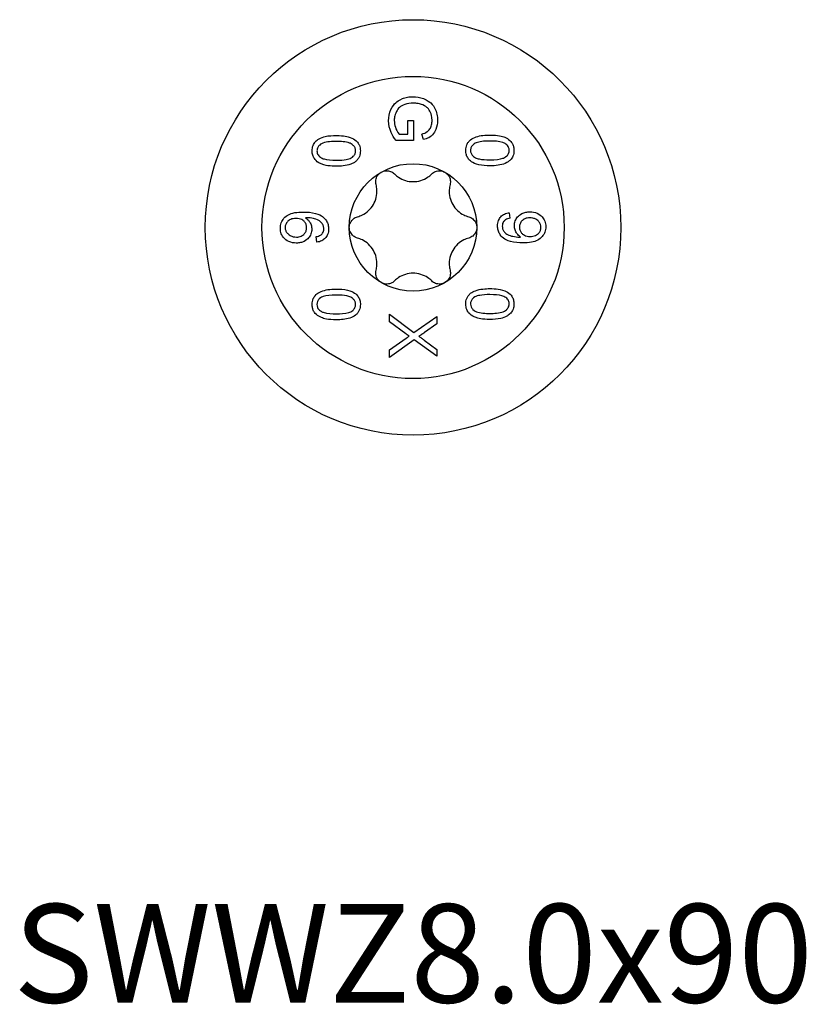
# Model space of a CAD drawing. Units: millimetres. Extents: x -21 to 61, y -199 to 4.
# Drawn here: x -21 to 21, y -170 to -118 of the extents above; entities that cross this region are included whole.
import ezdxf

# ---------------------------------------------------------------- set-up
doc = ezdxf.new("R2010")
doc.units = ezdxf.units.MM
doc.styles.get("Standard").update_dxf_attribs({"font": 'arial.ttf'})

# ---------------------------------------------------------------- blocks, each defined once
blk = doc.blocks.new('SWWZ80x90-Top')
for p, q in [((-0.272, 4.934), (-0.272, 5.668)), ((-0.272, 5.668), (0.024, 5.668)), ((0.024, 5.668), (0.024, 4.611)), ((-0.735, 4.934), (-0.272, 4.934)), ((0.55, 4.649), (0.468, 4.946)), ((0.024, 4.611), (-0.902, 4.611)), ((5.095, 0.78), (5.122, 0.485)), ((-5.095, -0.78), (-5.122, -0.485)), ((-1.25, -4.998), (-1.25, -4.6)), ((-1.25, -4.6), (0.046, -5.566)), ((-0.383, -5.631), (-1.25, -4.998)), ((0.046, -5.566), (1.25, -4.714)), ((1.25, -5.107), (0.61, -5.564)), ((1.25, -4.714), (1.25, -5.107)), ((-1.25, -6.486), (-0.358, -5.854)), ((0.061, -5.957), (-1.25, -6.892)), ((1.25, -6.824), (0.061, -5.957)), ((0.585, -5.964), (1.25, -6.464)), ((-1.25, -6.892), (-1.25, -6.486)), ((1.25, -6.464), (1.25, -6.824))]:
    blk.add_line(p, q)
for radius in [11, 8, 3.375]:
    blk.add_circle((0, 0), radius)
for points, knots in [([(-1.293, 5.645), (-1.293, 5.853), (-1.255, 6.054), (-1.089, 6.421), (-0.992, 6.532), (-0.862, 6.653), (-0.751, 6.745), (-0.482, 6.854), (-0.394, 6.879), (-0.207, 6.914), (-0.11, 6.922), (-0.012, 6.922)], [0, 0, 0, 0, 0.0680381, 0.0680381, 0.1310349, 0.1310349, 0.1760987, 0.1760987, 0.196834, 0.196834, 0.2187193, 0.2187193, 0.2187193, 0.2187193]), ([(-0.012, 6.922), (0.183, 6.922), (0.372, 6.889), (0.765, 6.739), (0.887, 6.637), (1.05, 6.487), (1.116, 6.379), (1.205, 6.2), (1.238, 6.1), (1.283, 5.89), (1.293, 5.78), (1.293, 5.67)], [0, 0, 0, 0, 0.0586773, 0.0586773, 0.1280745, 0.1280745, 0.2831866, 0.2831866, 0.4586243, 0.4586243, 0.642386, 0.642386, 0.642386, 0.642386]), ([(0.009, 6.581), (-0.145, 6.581), (-0.301, 6.563), (-0.568, 6.467), (-0.654, 6.408), (-0.783, 6.294), (-0.838, 6.222), (-0.9, 6.102), (-0.939, 6.021), (-0.985, 5.828), (-0.994, 5.747), (-0.994, 5.664)], [0, 0, 0, 0, 0.0459509, 0.0459509, 0.0857291, 0.0857291, 0.1331998, 0.1331998, 0.1560113, 0.1560113, 0.172362, 0.172362, 0.172362, 0.172362]), ([(0.512, 6.486), (0.434, 6.517), (0.354, 6.541), (0.184, 6.573), (0.097, 6.581), (0.009, 6.581)], [0, 0, 0, 0, 0.0254903, 0.0254903, 0.05191274, 0.05191274, 0.05191274, 0.05191274]), ([(1.009, 5.668), (1.009, 5.882), (0.963, 6.012), (0.888, 6.177), (0.835, 6.258), (0.719, 6.363), (0.636, 6.432), (0.512, 6.486)], [0, 0, 0, 0, 0.0702296, 0.0702296, 0.1482646, 0.1482646, 0.1935907, 0.1935907, 0.1935907, 0.1935907]), ([(-0.902, 4.611), (-1.007, 4.742), (-1.096, 4.883), (-1.249, 5.231), (-1.293, 5.434), (-1.293, 5.645)], [0, 0, 0, 0, 0.0529124, 0.0529124, 0.1220997, 0.1220997, 0.1220997, 0.1220997]), ([(-0.994, 5.664), (-0.994, 5.541), (-0.973, 5.421), (-0.904, 5.219), (-0.834, 5.046), (-0.735, 4.934)], [0, 0, 0, 0, 0.04031219, 0.04031219, 0.06936582, 0.06936582, 0.06936582, 0.06936582]), ([(0.468, 4.946), (0.565, 4.975), (0.667, 5.016), (0.787, 5.099), (0.84, 5.142), (0.923, 5.273), (0.957, 5.344), (1, 5.509), (1.009, 5.588), (1.009, 5.668)], [0, 0, 0, 0, 0.03089856, 0.03089856, 0.04509613, 0.04509613, 0.05385496, 0.05385496, 0.06160139, 0.06160139, 0.06160139, 0.06160139]), ([(1.293, 5.67), (1.293, 5.506), (1.269, 5.343), (1.174, 5.1), (1.12, 4.993), (0.993, 4.863), (0.932, 4.807), (0.742, 4.707), (0.646, 4.673), (0.55, 4.649)], [0, 0, 0, 0, 0.0537672, 0.0537672, 0.0842571, 0.0842571, 0.0962172, 0.0962172, 0.1062763, 0.1062763, 0.1062763, 0.1062763]), ([(-5.342, 4.055), (-5.342, 4.148), (-5.329, 4.243), (-5.26, 4.423), (-5.214, 4.488), (-5.117, 4.599), (-5.052, 4.644), (-4.868, 4.754), (-4.727, 4.795), (-4.469, 4.859), (-4.246, 4.869), (-4.065, 4.869)], [0, 0, 0, 0, 0.0293576, 0.0293576, 0.0588643, 0.0588643, 0.106368, 0.106368, 0.2223566, 0.2223566, 0.4810834, 0.4810834, 0.4810834, 0.4810834]), ([(-4.065, 4.869), (-3.658, 4.869), (-3.446, 4.811), (-3.211, 4.728), (-3.098, 4.667), (-2.911, 4.493), (-2.867, 4.408), (-2.806, 4.26), (-2.79, 4.159), (-2.79, 4.055)], [0, 0, 0, 0, 0.1283598, 0.1283598, 0.2667153, 0.2667153, 0.4051224, 0.4051224, 0.6435229, 0.6435229, 0.6435229, 0.6435229]), ([(3.047, 4.644), (3.135, 4.713), (3.239, 4.763), (3.569, 4.871), (3.829, 4.892), (4.065, 4.892)], [0, 0, 0, 0, 0.0362882, 0.0362882, 0.11096, 0.11096, 0.11096, 0.11096]), ([(4.065, 4.892), (4.508, 4.892), (4.73, 4.824), (4.949, 4.733), (5.042, 4.68), (5.202, 4.535), (5.243, 4.466), (5.291, 4.375), (5.31, 4.32), (5.336, 4.201), (5.342, 4.138), (5.342, 4.076)], [0, 0, 0, 0, 0.1398445, 0.1398445, 0.2491658, 0.2491658, 0.3612026, 0.3612026, 0.5196165, 0.5196165, 0.6915504, 0.6915504, 0.6915504, 0.6915504]), ([(-4.065, 4.553), (-4.265, 4.553), (-4.576, 4.542), (-4.813, 4.451), (-4.875, 4.424), (-4.983, 4.327), (-5.017, 4.286), (-5.058, 4.209), (-5.069, 4.179), (-5.085, 4.116), (-5.088, 4.084), (-5.088, 4.052)], [0, 0, 0, 0, 0.06311749, 0.06311749, 0.07404454, 0.07404454, 0.08059592, 0.08059592, 0.08454564, 0.08454564, 0.08863412, 0.08863412, 0.08863412, 0.08863412]), ([(-3.042, 4.055), (-3.042, 4.11), (-3.052, 4.162), (-3.095, 4.261), (-3.128, 4.305), (-3.247, 4.423), (-3.333, 4.457), (-3.552, 4.539), (-3.84, 4.553), (-4.065, 4.553)], [0, 0, 0, 0, 0.0171236, 0.0171236, 0.034782, 0.034782, 0.0715475, 0.0715475, 0.3379842, 0.3379842, 0.3379842, 0.3379842]), ([(2.79, 4.076), (2.79, 4.182), (2.806, 4.284), (2.867, 4.431), (2.895, 4.479), (2.963, 4.568), (3.003, 4.609), (3.047, 4.644)], [0, 0, 0, 0, 0.03306637, 0.03306637, 0.05110905, 0.05110905, 0.06958451, 0.06958451, 0.06958451, 0.06958451]), ([(4.065, 4.576), (3.862, 4.576), (3.597, 4.564), (3.329, 4.482), (3.26, 4.45), (3.146, 4.35), (3.107, 4.303), (3.067, 4.221), (3.058, 4.194), (3.045, 4.136), (3.042, 4.107), (3.042, 4.076)], [0, 0, 0, 0, 0.0638703, 0.0638703, 0.0892186, 0.0892186, 0.1063352, 0.1063352, 0.1143668, 0.1143668, 0.1225236, 0.1225236, 0.1225236, 0.1225236]), ([(4.909, 4.417), (4.861, 4.451), (4.805, 4.475), (4.549, 4.562), (4.275, 4.576), (4.065, 4.576)], [0, 0, 0, 0, 0.01767514, 0.01767514, 0.08388499, 0.08388499, 0.08388499, 0.08388499]), ([(5.088, 4.08), (5.088, 4.131), (5.08, 4.182), (5.047, 4.267), (5.027, 4.301), (4.975, 4.365), (4.944, 4.393), (4.909, 4.417)], [0, 0, 0, 0, 0.01598839, 0.01598839, 0.02797625, 0.02797625, 0.04072564, 0.04072564, 0.04072564, 0.04072564]), ([(-4.065, 3.24), (-4.212, 3.24), (-4.363, 3.247), (-4.628, 3.286), (-4.821, 3.325), (-5.109, 3.498), (-5.181, 3.577), (-5.265, 3.699), (-5.293, 3.761), (-5.333, 3.901), (-5.342, 3.978), (-5.342, 4.055)], [0, 0, 0, 0, 0.0463034, 0.0463034, 0.086139, 0.086139, 0.112847, 0.112847, 0.1358363, 0.1358363, 0.1606534, 0.1606534, 0.1606534, 0.1606534]), ([(-5.088, 4.052), (-5.088, 3.994), (-5.078, 3.939), (-5.041, 3.853), (-5.021, 3.822), (-4.972, 3.763), (-4.942, 3.737), (-4.909, 3.714)], [0, 0, 0, 0, 0.01831673, 0.01831673, 0.03068463, 0.03068463, 0.04397834, 0.04397834, 0.04397834, 0.04397834]), ([(-4.909, 3.714), (-4.85, 3.673), (-4.778, 3.645), (-4.544, 3.577), (-4.325, 3.556), (-4.065, 3.556)], [0, 0, 0, 0, 0.02401769, 0.02401769, 0.07992477, 0.07992477, 0.07992477, 0.07992477]), ([(-4.065, 3.556), (-3.857, 3.556), (-3.679, 3.568), (-3.443, 3.612), (-3.346, 3.639), (-3.222, 3.712), (-3.182, 3.749), (-3.125, 3.808), (-3.094, 3.851), (-3.062, 3.925), (-3.054, 3.95), (-3.044, 4.002), (-3.042, 4.029), (-3.042, 4.055)], [0, 0, 0, 0, 0.0652367, 0.0652367, 0.1070464, 0.1070464, 0.1351635, 0.1351635, 0.1895122, 0.1895122, 0.2167516, 0.2167516, 0.2445713, 0.2445713, 0.2445713, 0.2445713]), ([(-2.79, 4.055), (-2.79, 3.957), (-2.804, 3.857), (-2.863, 3.71), (-2.89, 3.66), (-2.96, 3.567), (-3.001, 3.525), (-3.047, 3.488)], [0, 0, 0, 0, 0.03094805, 0.03094805, 0.04825444, 0.04825444, 0.06605766, 0.06605766, 0.06605766, 0.06605766]), ([(4.065, 3.263), (3.875, 3.263), (3.665, 3.275), (3.295, 3.361), (3.179, 3.422), (3.01, 3.537), (2.949, 3.603), (2.869, 3.718), (2.84, 3.781), (2.799, 3.922), (2.79, 4), (2.79, 4.076)], [0, 0, 0, 0, 0.0595583, 0.0595583, 0.1167023, 0.1167023, 0.1802223, 0.1802223, 0.243589, 0.243589, 0.3154004, 0.3154004, 0.3154004, 0.3154004]), ([(3.042, 4.076), (3.042, 4.026), (3.05, 3.977), (3.088, 3.884), (3.115, 3.844), (3.177, 3.776), (3.223, 3.729), (3.362, 3.659), (3.436, 3.639), (3.653, 3.593), (3.845, 3.579), (4.065, 3.579)], [0, 0, 0, 0, 0.01566919, 0.01566919, 0.03061475, 0.03061475, 0.04321802, 0.04321802, 0.05358351, 0.05358351, 0.07674275, 0.07674275, 0.07674275, 0.07674275]), ([(4.065, 3.579), (4.361, 3.579), (4.6, 3.604), (4.794, 3.673), (4.881, 3.707), (5.002, 3.826), (5.034, 3.871), (5.078, 3.971), (5.088, 4.024), (5.088, 4.08)], [0, 0, 0, 0, 0.0929956, 0.0929956, 0.1122892, 0.1122892, 0.1214836, 0.1214836, 0.1303607, 0.1303607, 0.1303607, 0.1303607]), ([(5.342, 4.076), (5.342, 3.968), (5.324, 3.865), (5.259, 3.714), (5.215, 3.633), (5.094, 3.519), (5.014, 3.452), (4.647, 3.296), (4.39, 3.263), (4.065, 3.263)], [0, 0, 0, 0, 0.0341934, 0.0341934, 0.05393629, 0.05393629, 0.06235484, 0.06235484, 0.07507587, 0.07507587, 0.07507587, 0.07507587]), ([(-3.047, 3.488), (-3.123, 3.428), (-3.209, 3.384), (-3.55, 3.257), (-3.847, 3.24), (-4.065, 3.24)], [0, 0, 0, 0, 0.0287971, 0.0287971, 0.1102625, 0.1102625, 0.1102625, 0.1102625]), ([(-1.96, 2.269), (-1.98, 2.347), (-1.984, 2.431), (-1.959, 2.59), (-1.927, 2.674), (-1.828, 2.819), (-1.761, 2.881), (-1.687, 2.923)], [0.02822296, 0.02822296, 0.02822296, 0.02822296, 0.05259324, 0.05259324, 0.07796832, 0.07796832, 0.10334341, 0.10334341, 0.10334341, 0.10334341]), ([(-1.687, 2.923), (-1.614, 2.965), (-1.528, 2.993), (-1.352, 3.006), (-1.264, 2.992), (-1.113, 2.934), (-1.043, 2.889), (-0.985, 2.831)], [0.10334341, 0.10334341, 0.10334341, 0.10334341, 0.12871849, 0.12871849, 0.15409357, 0.15409357, 0.17846385, 0.17846385, 0.17846385, 0.17846385]), ([(-0.985, 2.831), (-0.918, 2.765), (-0.845, 2.706), (-0.665, 2.587), (-0.539, 2.526), (-0.272, 2.445), (-0.131, 2.425), (0.131, 2.425), (0.272, 2.445), (0.539, 2.526), (0.665, 2.587), (0.845, 2.706), (0.918, 2.765), (0.985, 2.831)], [0.0579032, 0.0579032, 0.0579032, 0.0579032, 0.0857843, 0.0857843, 0.1251708, 0.1251708, 0.1645574, 0.1645574, 0.2039439, 0.2039439, 0.2433305, 0.2433305, 0.2712116, 0.2712116, 0.2712116, 0.2712116]), ([(0.985, 2.831), (1.043, 2.889), (1.113, 2.934), (1.264, 2.992), (1.352, 3.006), (1.528, 2.993), (1.614, 2.965), (1.688, 2.923)], [0.02822296, 0.02822296, 0.02822296, 0.02822296, 0.05259324, 0.05259324, 0.07796832, 0.07796832, 0.10334341, 0.10334341, 0.10334341, 0.10334341]), ([(1.688, 2.923), (1.761, 2.881), (1.828, 2.819), (1.927, 2.674), (1.959, 2.59), (1.984, 2.431), (1.98, 2.347), (1.96, 2.269)], [0.10334341, 0.10334341, 0.10334341, 0.10334341, 0.12871849, 0.12871849, 0.15409357, 0.15409357, 0.17846385, 0.17846385, 0.17846385, 0.17846385]), ([(-2.945, 0.563), (-2.853, 0.587), (-2.766, 0.621), (-2.572, 0.718), (-2.457, 0.796), (-2.253, 0.986), (-2.166, 1.099), (-2.034, 1.326), (-1.981, 1.458), (-1.918, 1.73), (-1.908, 1.869), (-1.921, 2.085), (-1.935, 2.177), (-1.96, 2.269)], [0.0579032, 0.0579032, 0.0579032, 0.0579032, 0.0857843, 0.0857843, 0.1251708, 0.1251708, 0.1645574, 0.1645574, 0.2039439, 0.2039439, 0.2433305, 0.2433305, 0.2712116, 0.2712116, 0.2712116, 0.2712116]), ([(1.96, 2.269), (1.935, 2.177), (1.921, 2.085), (1.908, 1.869), (1.918, 1.73), (1.981, 1.458), (2.034, 1.326), (2.166, 1.099), (2.253, 0.986), (2.457, 0.796), (2.572, 0.718), (2.766, 0.621), (2.853, 0.587), (2.945, 0.563)], [0.0579032, 0.0579032, 0.0579032, 0.0579032, 0.0857843, 0.0857843, 0.1251708, 0.1251708, 0.1645574, 0.1645574, 0.2039439, 0.2039439, 0.2433305, 0.2433305, 0.2712116, 0.2712116, 0.2712116, 0.2712116]), ([(-7.026, -0.041), (-7.026, 0.058), (-7.01, 0.153), (-6.945, 0.327), (-6.898, 0.411), (-6.768, 0.563), (-6.689, 0.624), (-6.502, 0.726), (-6.396, 0.76), (-6.124, 0.808), (-5.966, 0.817), (-5.818, 0.817)], [0, 0, 0, 0, 0.0295912, 0.0295912, 0.056711, 0.056711, 0.0849799, 0.0849799, 0.117929, 0.117929, 0.154951, 0.154951, 0.154951, 0.154951]), ([(-5.818, 0.817), (-5.607, 0.817), (-5.367, 0.802), (-4.978, 0.697), (-4.865, 0.628), (-4.686, 0.494), (-4.624, 0.411), (-4.549, 0.285), (-4.522, 0.22), (-4.483, 0.075), (-4.474, -0.001), (-4.474, -0.079)], [0, 0, 0, 0, 0.0696652, 0.0696652, 0.1306339, 0.1306339, 0.2183773, 0.2183773, 0.3019939, 0.3019939, 0.3913739, 0.3913739, 0.3913739, 0.3913739]), ([(-3.375, 0), (-3.375, 0.085), (-3.356, 0.173), (-3.279, 0.332), (-3.223, 0.402), (-3.097, 0.503), (-3.023, 0.541), (-2.945, 0.563)], [0.10334341, 0.10334341, 0.10334341, 0.10334341, 0.12871849, 0.12871849, 0.15409357, 0.15409357, 0.17846385, 0.17846385, 0.17846385, 0.17846385]), ([(2.945, 0.563), (3.023, 0.541), (3.097, 0.503), (3.223, 0.402), (3.279, 0.332), (3.356, 0.173), (3.375, 0.085), (3.375, 0)], [0.02822296, 0.02822296, 0.02822296, 0.02822296, 0.05259324, 0.05259324, 0.07796832, 0.07796832, 0.10334341, 0.10334341, 0.10334341, 0.10334341]), ([(4.474, 0.079), (4.474, 0.178), (4.488, 0.276), (4.556, 0.453), (4.602, 0.518), (4.701, 0.626), (4.764, 0.671), (4.916, 0.746), (5.006, 0.769), (5.095, 0.78)], [0, 0, 0, 0, 0.0297061, 0.0297061, 0.0573999, 0.0573999, 0.0907593, 0.0907593, 0.1299332, 0.1299332, 0.1299332, 0.1299332]), ([(5.364, 0.087), (5.364, 0.177), (5.378, 0.264), (5.439, 0.424), (5.481, 0.493), (5.584, 0.612), (5.658, 0.682), (5.828, 0.768), (5.894, 0.79), (6.034, 0.82), (6.108, 0.826), (6.182, 0.826)], [0, 0, 0, 0, 0.0269597, 0.0269597, 0.0521729, 0.0521729, 0.0765205, 0.0765205, 0.0908569, 0.0908569, 0.1061449, 0.1061449, 0.1061449, 0.1061449]), ([(6.182, 0.826), (6.316, 0.826), (6.45, 0.805), (6.698, 0.696), (6.778, 0.622), (6.892, 0.498), (6.942, 0.42), (6.992, 0.286), (7.005, 0.24), (7.022, 0.142), (7.026, 0.092), (7.026, 0.041)], [0, 0, 0, 0, 0.0449476, 0.0449476, 0.0896332, 0.0896332, 0.1429046, 0.1429046, 0.1694101, 0.1694101, 0.1972443, 0.1972443, 0.1972443, 0.1972443]), ([(-6.197, 0.475), (-6.293, 0.475), (-6.39, 0.462), (-6.564, 0.387), (-6.617, 0.338), (-6.689, 0.261), (-6.721, 0.214), (-6.752, 0.136), (-6.76, 0.109), (-6.77, 0.054), (-6.772, 0.026), (-6.772, -0.003)], [0, 0, 0, 0, 0.0320804, 0.0320804, 0.0626821, 0.0626821, 0.0955179, 0.0955179, 0.1112063, 0.1112063, 0.1273108, 0.1273108, 0.1273108, 0.1273108]), ([(-5.635, -0.01), (-5.635, 0.05), (-5.644, 0.108), (-5.683, 0.214), (-5.711, 0.259), (-5.772, 0.329), (-5.817, 0.374), (-5.936, 0.435), (-5.984, 0.45), (-6.087, 0.471), (-6.142, 0.475), (-6.197, 0.475)], [0, 0, 0, 0, 0.01802524, 0.01802524, 0.03438875, 0.03438875, 0.0471984, 0.0471984, 0.05496582, 0.05496582, 0.06359906, 0.06359906, 0.06359906, 0.06359906]), ([(-5.633, 0.512), (-5.641, 0.512), (-5.65, 0.511), (-5.669, 0.511), (-5.682, 0.51), (-5.694, 0.51)], [0, 0, 0, 0, 0.002530623, 0.002530623, 0.006401343, 0.006401343, 0.006401343, 0.006401343]), ([(-5.694, 0.51), (-5.616, 0.461), (-5.55, 0.399), (-5.462, 0.274), (-5.424, 0.21), (-5.375, 0.06), (-5.364, -0.012), (-5.364, -0.087)], [0, 0, 0, 0, 0.02948961, 0.02948961, 0.04741248, 0.04741248, 0.06299976, 0.06299976, 0.06299976, 0.06299976]), ([(-4.726, -0.071), (-4.726, -0.009), (-4.735, 0.052), (-4.777, 0.161), (-4.806, 0.206), (-4.892, 0.308), (-4.949, 0.345), (-5.088, 0.422), (-5.203, 0.453), (-5.393, 0.498), (-5.512, 0.512), (-5.633, 0.512)], [0, 0, 0, 0, 0.0187462, 0.0187462, 0.0354088, 0.0354088, 0.0617022, 0.0617022, 0.1220361, 0.1220361, 0.2228663, 0.2228663, 0.2228663, 0.2228663]), ([(-2.945, -0.563), (-3.023, -0.541), (-3.097, -0.503), (-3.223, -0.402), (-3.279, -0.332), (-3.356, -0.173), (-3.375, -0.085), (-3.375, 0)], [0.02822296, 0.02822296, 0.02822296, 0.02822296, 0.05259324, 0.05259324, 0.07796832, 0.07796832, 0.10334341, 0.10334341, 0.10334341, 0.10334341]), ([(3.375, 0), (3.375, -0.085), (3.356, -0.173), (3.279, -0.332), (3.223, -0.402), (3.097, -0.503), (3.023, -0.541), (2.945, -0.563)], [0.10334341, 0.10334341, 0.10334341, 0.10334341, 0.12871849, 0.12871849, 0.15409357, 0.15409357, 0.17846385, 0.17846385, 0.17846385, 0.17846385]), ([(5.818, -0.817), (5.607, -0.817), (5.367, -0.802), (4.978, -0.697), (4.865, -0.628), (4.686, -0.494), (4.624, -0.411), (4.549, -0.285), (4.522, -0.22), (4.483, -0.075), (4.474, 0.001), (4.474, 0.079)], [0, 0, 0, 0, 0.0696652, 0.0696652, 0.1306339, 0.1306339, 0.2183773, 0.2183773, 0.3019939, 0.3019939, 0.3913739, 0.3913739, 0.3913739, 0.3913739]), ([(5.122, 0.485), (5.045, 0.471), (4.964, 0.447), (4.865, 0.385), (4.827, 0.355), (4.771, 0.276), (4.754, 0.24), (4.731, 0.159), (4.726, 0.115), (4.726, 0.071)], [0, 0, 0, 0, 0.02513401, 0.02513401, 0.03681837, 0.03681837, 0.04492162, 0.04492162, 0.05366539, 0.05366539, 0.05366539, 0.05366539]), ([(4.726, 0.071), (4.726, 0.009), (4.735, -0.052), (4.777, -0.161), (4.806, -0.206), (4.892, -0.308), (4.949, -0.345), (5.088, -0.422), (5.203, -0.453), (5.393, -0.498), (5.512, -0.512), (5.633, -0.512)], [0, 0, 0, 0, 0.0187462, 0.0187462, 0.0354088, 0.0354088, 0.0617022, 0.0617022, 0.1220361, 0.1220361, 0.2228663, 0.2228663, 0.2228663, 0.2228663]), ([(5.694, -0.51), (5.616, -0.461), (5.55, -0.399), (5.462, -0.274), (5.424, -0.21), (5.375, -0.06), (5.364, 0.012), (5.364, 0.087)], [0, 0, 0, 0, 0.02948961, 0.02948961, 0.04741248, 0.04741248, 0.06299976, 0.06299976, 0.06299976, 0.06299976]), ([(6.172, 0.51), (6.088, 0.51), (6.004, 0.496), (5.851, 0.429), (5.798, 0.384), (5.72, 0.299), (5.688, 0.249), (5.656, 0.164), (5.648, 0.135), (5.637, 0.074), (5.635, 0.042), (5.635, 0.01)], [0, 0, 0, 0, 0.0280653, 0.0280653, 0.0547635, 0.0547635, 0.0825689, 0.0825689, 0.0962928, 0.0962928, 0.1106518, 0.1106518, 0.1106518, 0.1106518]), ([(5.635, 0.01), (5.635, -0.05), (5.644, -0.108), (5.683, -0.214), (5.711, -0.259), (5.772, -0.329), (5.817, -0.374), (5.936, -0.435), (5.984, -0.45), (6.087, -0.471), (6.142, -0.475), (6.197, -0.475)], [0, 0, 0, 0, 0.01802524, 0.01802524, 0.03438875, 0.03438875, 0.0471984, 0.0471984, 0.05496582, 0.05496582, 0.06359906, 0.06359906, 0.06359906, 0.06359906]), ([(7.026, 0.041), (7.026, -0.058), (7.01, -0.153), (6.945, -0.327), (6.898, -0.411), (6.768, -0.563), (6.689, -0.624), (6.502, -0.726), (6.396, -0.76), (6.124, -0.808), (5.966, -0.817), (5.818, -0.817)], [0, 0, 0, 0, 0.0295912, 0.0295912, 0.056711, 0.056711, 0.0849799, 0.0849799, 0.117929, 0.117929, 0.154951, 0.154951, 0.154951, 0.154951]), ([(6.772, 0.003), (6.772, 0.058), (6.763, 0.111), (6.726, 0.212), (6.698, 0.257), (6.634, 0.335), (6.581, 0.39), (6.452, 0.46), (6.401, 0.479), (6.29, 0.504), (6.231, 0.51), (6.172, 0.51)], [0, 0, 0, 0, 0.0164718, 0.0164718, 0.03297376, 0.03297376, 0.04844964, 0.04844964, 0.05769537, 0.05769537, 0.0677549, 0.0677549, 0.0677549, 0.0677549]), ([(6.197, -0.475), (6.293, -0.475), (6.39, -0.462), (6.564, -0.387), (6.617, -0.338), (6.689, -0.261), (6.721, -0.214), (6.752, -0.136), (6.76, -0.109), (6.77, -0.054), (6.772, -0.026), (6.772, 0.003)], [0, 0, 0, 0, 0.0320804, 0.0320804, 0.0626821, 0.0626821, 0.0955179, 0.0955179, 0.1112063, 0.1112063, 0.1273108, 0.1273108, 0.1273108, 0.1273108]), ([(-6.182, -0.826), (-6.316, -0.826), (-6.45, -0.805), (-6.698, -0.696), (-6.778, -0.622), (-6.892, -0.498), (-6.942, -0.42), (-6.992, -0.286), (-7.005, -0.24), (-7.022, -0.142), (-7.026, -0.092), (-7.026, -0.041)], [0, 0, 0, 0, 0.0449476, 0.0449476, 0.0896332, 0.0896332, 0.1429046, 0.1429046, 0.1694101, 0.1694101, 0.1972443, 0.1972443, 0.1972443, 0.1972443]), ([(-6.772, -0.003), (-6.772, -0.058), (-6.763, -0.111), (-6.726, -0.212), (-6.698, -0.257), (-6.634, -0.335), (-6.581, -0.39), (-6.452, -0.46), (-6.401, -0.479), (-6.29, -0.504), (-6.231, -0.51), (-6.172, -0.51)], [0, 0, 0, 0, 0.0164718, 0.0164718, 0.03297376, 0.03297376, 0.04844964, 0.04844964, 0.05769537, 0.05769537, 0.0677549, 0.0677549, 0.0677549, 0.0677549]), ([(-5.364, -0.087), (-5.364, -0.177), (-5.378, -0.264), (-5.439, -0.424), (-5.481, -0.493), (-5.584, -0.612), (-5.658, -0.682), (-5.828, -0.768), (-5.894, -0.79), (-6.034, -0.82), (-6.108, -0.826), (-6.182, -0.826)], [0, 0, 0, 0, 0.0269597, 0.0269597, 0.0521729, 0.0521729, 0.0765205, 0.0765205, 0.0908569, 0.0908569, 0.1061449, 0.1061449, 0.1061449, 0.1061449]), ([(-6.172, -0.51), (-6.088, -0.51), (-6.004, -0.496), (-5.851, -0.429), (-5.798, -0.384), (-5.72, -0.299), (-5.688, -0.249), (-5.656, -0.164), (-5.648, -0.135), (-5.637, -0.074), (-5.635, -0.042), (-5.635, -0.01)], [0, 0, 0, 0, 0.0280653, 0.0280653, 0.0547635, 0.0547635, 0.0825689, 0.0825689, 0.0962928, 0.0962928, 0.1106518, 0.1106518, 0.1106518, 0.1106518]), ([(-5.122, -0.485), (-5.045, -0.471), (-4.964, -0.447), (-4.865, -0.385), (-4.827, -0.355), (-4.771, -0.276), (-4.754, -0.24), (-4.731, -0.159), (-4.726, -0.115), (-4.726, -0.071)], [0, 0, 0, 0, 0.02513401, 0.02513401, 0.03681837, 0.03681837, 0.04492162, 0.04492162, 0.05366539, 0.05366539, 0.05366539, 0.05366539]), ([(-4.474, -0.079), (-4.474, -0.178), (-4.488, -0.276), (-4.556, -0.453), (-4.602, -0.518), (-4.701, -0.626), (-4.764, -0.671), (-4.916, -0.746), (-5.006, -0.769), (-5.095, -0.78)], [0, 0, 0, 0, 0.0297061, 0.0297061, 0.0573999, 0.0573999, 0.0907593, 0.0907593, 0.1299332, 0.1299332, 0.1299332, 0.1299332]), ([(5.633, -0.512), (5.641, -0.512), (5.65, -0.511), (5.669, -0.511), (5.682, -0.51), (5.694, -0.51)], [0, 0, 0, 0, 0.002530623, 0.002530623, 0.006401343, 0.006401343, 0.006401343, 0.006401343]), ([(-1.96, -2.269), (-1.935, -2.177), (-1.921, -2.085), (-1.908, -1.869), (-1.918, -1.73), (-1.981, -1.458), (-2.034, -1.326), (-2.166, -1.099), (-2.253, -0.986), (-2.457, -0.796), (-2.572, -0.718), (-2.766, -0.621), (-2.853, -0.587), (-2.945, -0.563)], [0.0579032, 0.0579032, 0.0579032, 0.0579032, 0.0857843, 0.0857843, 0.1251708, 0.1251708, 0.1645574, 0.1645574, 0.2039439, 0.2039439, 0.2433305, 0.2433305, 0.2712116, 0.2712116, 0.2712116, 0.2712116]), ([(2.945, -0.563), (2.853, -0.587), (2.766, -0.621), (2.572, -0.718), (2.457, -0.796), (2.253, -0.986), (2.166, -1.099), (2.034, -1.326), (1.981, -1.458), (1.918, -1.73), (1.908, -1.869), (1.921, -2.085), (1.935, -2.177), (1.96, -2.269)], [0.0579032, 0.0579032, 0.0579032, 0.0579032, 0.0857843, 0.0857843, 0.1251708, 0.1251708, 0.1645574, 0.1645574, 0.2039439, 0.2039439, 0.2433305, 0.2433305, 0.2712116, 0.2712116, 0.2712116, 0.2712116]), ([(-1.687, -2.923), (-1.761, -2.881), (-1.828, -2.819), (-1.927, -2.674), (-1.959, -2.59), (-1.984, -2.431), (-1.98, -2.347), (-1.96, -2.269)], [0.10334341, 0.10334341, 0.10334341, 0.10334341, 0.12871849, 0.12871849, 0.15409357, 0.15409357, 0.17846385, 0.17846385, 0.17846385, 0.17846385]), ([(0.985, -2.831), (0.918, -2.765), (0.845, -2.706), (0.665, -2.587), (0.539, -2.526), (0.272, -2.445), (0.131, -2.425), (-0.131, -2.425), (-0.272, -2.445), (-0.539, -2.526), (-0.665, -2.587), (-0.845, -2.706), (-0.918, -2.765), (-0.985, -2.831)], [0.0579032, 0.0579032, 0.0579032, 0.0579032, 0.0857843, 0.0857843, 0.1251708, 0.1251708, 0.1645574, 0.1645574, 0.2039439, 0.2039439, 0.2433305, 0.2433305, 0.2712116, 0.2712116, 0.2712116, 0.2712116]), ([(1.96, -2.269), (1.98, -2.347), (1.984, -2.431), (1.959, -2.59), (1.927, -2.674), (1.828, -2.819), (1.761, -2.881), (1.688, -2.923)], [0.02822296, 0.02822296, 0.02822296, 0.02822296, 0.05259324, 0.05259324, 0.07796832, 0.07796832, 0.10334341, 0.10334341, 0.10334341, 0.10334341]), ([(-0.985, -2.831), (-1.043, -2.889), (-1.113, -2.934), (-1.264, -2.992), (-1.352, -3.006), (-1.528, -2.993), (-1.614, -2.965), (-1.687, -2.923)], [0.02822296, 0.02822296, 0.02822296, 0.02822296, 0.05259324, 0.05259324, 0.07796832, 0.07796832, 0.10334341, 0.10334341, 0.10334341, 0.10334341]), ([(1.688, -2.923), (1.614, -2.965), (1.528, -2.993), (1.352, -3.006), (1.264, -2.992), (1.113, -2.934), (1.043, -2.889), (0.985, -2.831)], [0.10334341, 0.10334341, 0.10334341, 0.10334341, 0.12871849, 0.12871849, 0.15409357, 0.15409357, 0.17846385, 0.17846385, 0.17846385, 0.17846385]), ([(-5.342, -4.076), (-5.342, -3.968), (-5.324, -3.865), (-5.259, -3.714), (-5.215, -3.633), (-5.094, -3.519), (-5.014, -3.452), (-4.647, -3.296), (-4.39, -3.263), (-4.065, -3.263)], [0, 0, 0, 0, 0.0341934, 0.0341934, 0.05393629, 0.05393629, 0.06235484, 0.06235484, 0.07507587, 0.07507587, 0.07507587, 0.07507587]), ([(-4.065, -3.579), (-4.361, -3.579), (-4.6, -3.604), (-4.794, -3.673), (-4.881, -3.707), (-5.002, -3.826), (-5.034, -3.871), (-5.078, -3.971), (-5.088, -4.024), (-5.088, -4.08)], [0, 0, 0, 0, 0.0929956, 0.0929956, 0.1122892, 0.1122892, 0.1214836, 0.1214836, 0.1303607, 0.1303607, 0.1303607, 0.1303607]), ([(-4.065, -3.263), (-3.875, -3.263), (-3.665, -3.275), (-3.295, -3.361), (-3.179, -3.422), (-3.01, -3.537), (-2.949, -3.603), (-2.869, -3.718), (-2.84, -3.781), (-2.799, -3.922), (-2.79, -4), (-2.79, -4.076)], [0, 0, 0, 0, 0.0595583, 0.0595583, 0.1167023, 0.1167023, 0.1802223, 0.1802223, 0.243589, 0.243589, 0.3154004, 0.3154004, 0.3154004, 0.3154004]), ([(-3.042, -4.076), (-3.042, -4.026), (-3.05, -3.977), (-3.088, -3.884), (-3.115, -3.844), (-3.177, -3.776), (-3.223, -3.729), (-3.362, -3.659), (-3.436, -3.639), (-3.653, -3.593), (-3.845, -3.579), (-4.065, -3.579)], [0, 0, 0, 0, 0.01566919, 0.01566919, 0.03061475, 0.03061475, 0.04321802, 0.04321802, 0.05358351, 0.05358351, 0.07674275, 0.07674275, 0.07674275, 0.07674275]), ([(2.79, -4.055), (2.79, -3.957), (2.804, -3.857), (2.863, -3.71), (2.89, -3.66), (2.96, -3.567), (3.001, -3.525), (3.047, -3.488)], [0, 0, 0, 0, 0.03094805, 0.03094805, 0.04825444, 0.04825444, 0.06605766, 0.06605766, 0.06605766, 0.06605766]), ([(4.065, -3.556), (3.857, -3.556), (3.679, -3.568), (3.443, -3.612), (3.346, -3.639), (3.222, -3.712), (3.182, -3.749), (3.125, -3.808), (3.094, -3.851), (3.062, -3.925), (3.054, -3.95), (3.044, -4.002), (3.042, -4.029), (3.042, -4.055)], [0, 0, 0, 0, 0.0652367, 0.0652367, 0.1070464, 0.1070464, 0.1351635, 0.1351635, 0.1895122, 0.1895122, 0.2167516, 0.2167516, 0.2445713, 0.2445713, 0.2445713, 0.2445713]), ([(3.047, -3.488), (3.123, -3.428), (3.209, -3.384), (3.55, -3.257), (3.847, -3.24), (4.065, -3.24)], [0, 0, 0, 0, 0.0287971, 0.0287971, 0.1102625, 0.1102625, 0.1102625, 0.1102625]), ([(4.065, -3.24), (4.212, -3.24), (4.363, -3.247), (4.628, -3.286), (4.821, -3.325), (5.109, -3.498), (5.181, -3.577), (5.265, -3.699), (5.293, -3.761), (5.333, -3.901), (5.342, -3.978), (5.342, -4.055)], [0, 0, 0, 0, 0.0463034, 0.0463034, 0.086139, 0.086139, 0.112847, 0.112847, 0.1358363, 0.1358363, 0.1606534, 0.1606534, 0.1606534, 0.1606534]), ([(4.909, -3.714), (4.85, -3.673), (4.778, -3.645), (4.544, -3.577), (4.325, -3.556), (4.065, -3.556)], [0, 0, 0, 0, 0.02401769, 0.02401769, 0.07992477, 0.07992477, 0.07992477, 0.07992477]), ([(-4.065, -4.892), (-4.508, -4.892), (-4.73, -4.824), (-4.949, -4.733), (-5.042, -4.68), (-5.202, -4.535), (-5.243, -4.466), (-5.291, -4.375), (-5.31, -4.32), (-5.336, -4.201), (-5.342, -4.138), (-5.342, -4.076)], [0, 0, 0, 0, 0.1398445, 0.1398445, 0.2491658, 0.2491658, 0.3612026, 0.3612026, 0.5196165, 0.5196165, 0.6915504, 0.6915504, 0.6915504, 0.6915504]), ([(-5.088, -4.08), (-5.088, -4.131), (-5.08, -4.182), (-5.047, -4.267), (-5.027, -4.301), (-4.975, -4.365), (-4.944, -4.393), (-4.909, -4.417)], [0, 0, 0, 0, 0.01598839, 0.01598839, 0.02797625, 0.02797625, 0.04072564, 0.04072564, 0.04072564, 0.04072564]), ([(-4.065, -4.576), (-3.862, -4.576), (-3.597, -4.564), (-3.329, -4.482), (-3.26, -4.45), (-3.146, -4.35), (-3.107, -4.303), (-3.067, -4.221), (-3.058, -4.194), (-3.045, -4.136), (-3.042, -4.107), (-3.042, -4.076)], [0, 0, 0, 0, 0.0638703, 0.0638703, 0.0892186, 0.0892186, 0.1063352, 0.1063352, 0.1143668, 0.1143668, 0.1225236, 0.1225236, 0.1225236, 0.1225236]), ([(-2.79, -4.076), (-2.79, -4.182), (-2.806, -4.284), (-2.867, -4.431), (-2.895, -4.479), (-2.963, -4.568), (-3.003, -4.609), (-3.047, -4.644)], [0, 0, 0, 0, 0.03306637, 0.03306637, 0.05110905, 0.05110905, 0.06958451, 0.06958451, 0.06958451, 0.06958451]), ([(4.065, -4.869), (3.658, -4.869), (3.446, -4.811), (3.211, -4.728), (3.098, -4.667), (2.911, -4.493), (2.867, -4.408), (2.806, -4.26), (2.79, -4.159), (2.79, -4.055)], [0, 0, 0, 0, 0.1283598, 0.1283598, 0.2667153, 0.2667153, 0.4051224, 0.4051224, 0.6435229, 0.6435229, 0.6435229, 0.6435229]), ([(3.042, -4.055), (3.042, -4.11), (3.052, -4.162), (3.095, -4.261), (3.128, -4.305), (3.247, -4.423), (3.333, -4.457), (3.552, -4.539), (3.84, -4.553), (4.065, -4.553)], [0, 0, 0, 0, 0.0171236, 0.0171236, 0.034782, 0.034782, 0.0715475, 0.0715475, 0.3379842, 0.3379842, 0.3379842, 0.3379842]), ([(4.065, -4.553), (4.265, -4.553), (4.576, -4.542), (4.813, -4.451), (4.875, -4.424), (4.983, -4.327), (5.017, -4.286), (5.058, -4.209), (5.069, -4.179), (5.085, -4.116), (5.088, -4.084), (5.088, -4.052)], [0, 0, 0, 0, 0.06311749, 0.06311749, 0.07404454, 0.07404454, 0.08059592, 0.08059592, 0.08454564, 0.08454564, 0.08863412, 0.08863412, 0.08863412, 0.08863412]), ([(5.342, -4.055), (5.342, -4.148), (5.329, -4.243), (5.26, -4.423), (5.214, -4.488), (5.117, -4.599), (5.052, -4.644), (4.868, -4.754), (4.727, -4.795), (4.469, -4.859), (4.246, -4.869), (4.065, -4.869)], [0, 0, 0, 0, 0.0293576, 0.0293576, 0.0588643, 0.0588643, 0.106368, 0.106368, 0.2223566, 0.2223566, 0.4810834, 0.4810834, 0.4810834, 0.4810834]), ([(5.088, -4.052), (5.088, -3.994), (5.078, -3.939), (5.041, -3.853), (5.021, -3.822), (4.972, -3.763), (4.942, -3.737), (4.909, -3.714)], [0, 0, 0, 0, 0.01831673, 0.01831673, 0.03068463, 0.03068463, 0.04397834, 0.04397834, 0.04397834, 0.04397834]), ([(-4.909, -4.417), (-4.861, -4.451), (-4.805, -4.475), (-4.549, -4.562), (-4.275, -4.576), (-4.065, -4.576)], [0, 0, 0, 0, 0.01767514, 0.01767514, 0.08388499, 0.08388499, 0.08388499, 0.08388499]), ([(-3.047, -4.644), (-3.135, -4.713), (-3.239, -4.763), (-3.569, -4.871), (-3.829, -4.892), (-4.065, -4.892)], [0, 0, 0, 0, 0.0362882, 0.0362882, 0.11096, 0.11096, 0.11096, 0.11096]), ([(-0.204, -5.749), (-0.241, -5.726), (-0.277, -5.702), (-0.334, -5.664), (-0.362, -5.646), (-0.383, -5.631)], [0, 0, 0, 0, 0.01341038, 0.01341038, 0.02193797, 0.02193797, 0.02193797, 0.02193797]), ([(0.61, -5.564), (0.554, -5.605), (0.493, -5.647), (0.395, -5.711), (0.347, -5.741), (0.303, -5.764)], [0, 0, 0, 0, 0.02124117, 0.02124117, 0.03628819, 0.03628819, 0.03628819, 0.03628819]), ([(-0.358, -5.854), (-0.333, -5.836), (-0.307, -5.819), (-0.256, -5.784), (-0.23, -5.766), (-0.204, -5.749)], [0, 0, 0, 0, 0.00964711, 0.00964711, 0.01934551, 0.01934551, 0.01934551, 0.01934551]), ([(0.303, -5.764), (0.349, -5.793), (0.395, -5.824), (0.489, -5.891), (0.538, -5.927), (0.585, -5.964)], [0, 0, 0, 0, 0.01697445, 0.01697445, 0.03599215, 0.03599215, 0.03599215, 0.03599215])]:
    blk.add_open_spline(points, degree=3, knots=knots)

msp = doc.modelspace()

# ---------------------------------------------------------------- block references
msp.add_blockref('SWWZ80x90-Top', (0, -129.11))

# ---------------------------------------------------------------- texts
at = {"insert": (0, -168.22), "char_height": 5.2147, "attachment_point": 5}
msp.add_mtext('SWWZ8.0x90', dxfattribs=at)

doc.saveas('drawing.dxf')
